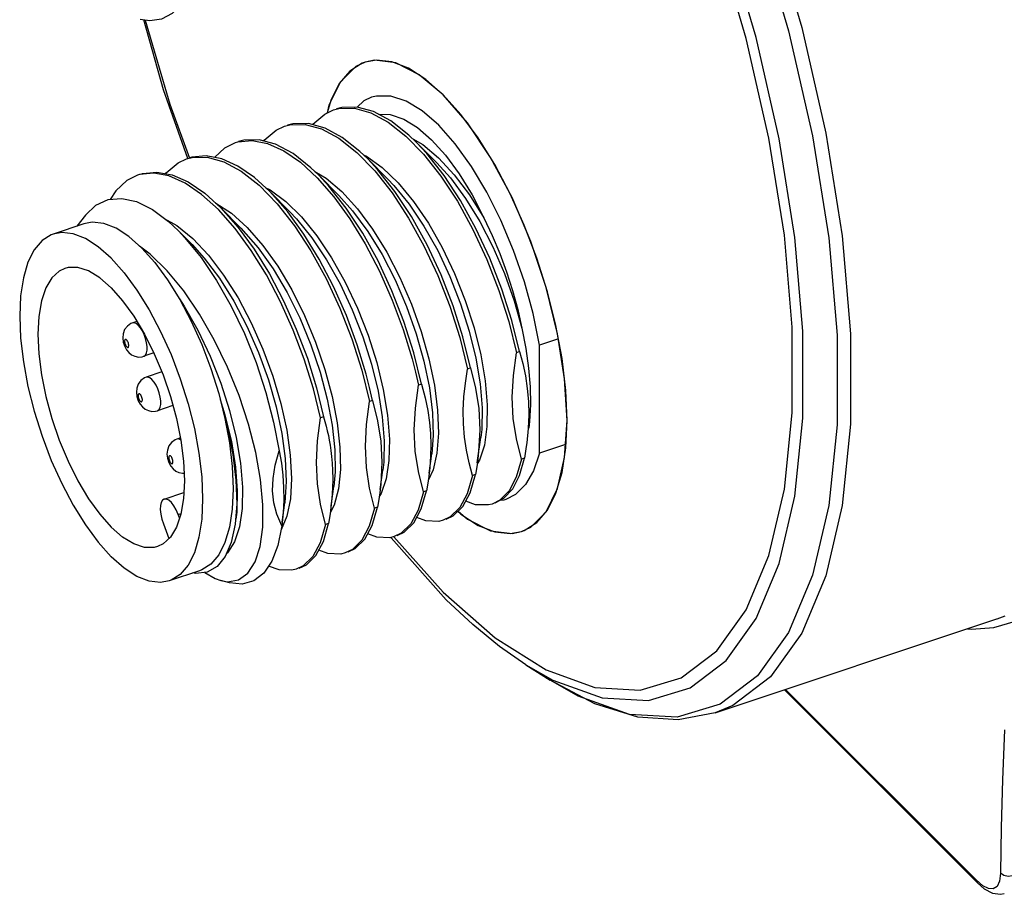
# Model space of a CAD drawing. Units: inches. Extents: x 0.7 to 21.3, y 0.5 to 16.
# Drawn here: x 14.3 to 14.6, y 12.4 to 12.7 of the extents above; entities that cross this region are included whole.
import ezdxf

# ---------------------------------------------------------------- set-up
doc = ezdxf.new("R2010")
doc.units = ezdxf.units.IN
doc.header["$LTSCALE"] = 1.21
doc.header["$MEASUREMENT"] = 0
doc.layers.get('0').update_dxf_attribs({"linetype": 'CONTINUOUS'})
doc.layers.add('AXIS', color=7, linetype='CONTINUOUS')

msp = doc.modelspace()

# ---------------------------------------------------------------- linework, layer by layer
at = {"color": 7, "linetype": 'CONTINUOUS'}
for p, q in [((14.39073, 12.66542), (14.39316, 12.66655)), ((14.39316, 12.66655), (14.39463, 12.66693)), ((14.37952, 12.662), (14.381, 12.66239)), ((14.39558, 12.65889), (14.39079, 12.66149)), ((14.36589, 12.65746), (14.36649, 12.65764)), ((14.42195, 12.65178), (14.4163, 12.65748)), ((14.35225, 12.65291), (14.35376, 12.6533)), ((14.40151, 12.65404), (14.40236, 12.65365)), ((14.40831, 12.64723), (14.40266, 12.65293)), ((14.38902, 12.64839), (14.38688, 12.65045)), ((14.37539, 12.64384), (14.37114, 12.6477)), ((14.39467, 12.64268), (14.38902, 12.64839)), ((14.37416, 12.64496), (14.3755, 12.6443)), ((14.38103, 12.63814), (14.37539, 12.64384)), ((14.36023, 12.64066), (14.36038, 12.64061)), ((14.36573, 12.63356), (14.3611, 12.6388)), ((14.36739, 12.63359), (14.36175, 12.6393)), ((14.32412, 12.63726), (14.32167, 12.63416)), ((14.34604, 12.63633), (14.34957, 12.63433)), ((14.32365, 12.63482), (14.31513, 12.63198)), ((14.33976, 12.62809), (14.33614, 12.63129)), ((14.35376, 12.62905), (14.34995, 12.63289)), ((14.34213, 12.6264), (14.33915, 12.62863)), ((14.31832, 12.62241), (14.3168, 12.62168)), ((14.34694, 12.61923), (14.35034, 12.61375)), ((14.35034, 12.61375), (14.35353, 12.60772)), ((14.39492, 12.61132), (14.39826, 12.60275)), ((14.33755, 12.60906), (14.34051, 12.6041)), ((14.38506, 12.60933), (14.38817, 12.60188)), ((14.3384, 12.60764), (14.33725, 12.60725)), ((14.35353, 12.60772), (14.35644, 12.60125)), ((14.37024, 12.60728), (14.37351, 12.59993)), ((14.34051, 12.6041), (14.34324, 12.59863)), ((14.40276, 12.6038), (14.40517, 12.5962)), ((14.35644, 12.60125), (14.35901, 12.59449)), ((14.45576, 12.60282), (14.45049, 12.60106)), ((14.45049, 12.57095), (14.45049, 12.60106)), ((14.34314, 12.59884), (14.34036, 12.59791)), ((14.44495, 12.59921), (14.44409, 12.59893)), ((14.36684, 12.58697), (14.36365, 12.5949)), ((14.43131, 12.59467), (14.43046, 12.59438)), ((14.34536, 12.59355), (14.34103, 12.59211)), ((14.41767, 12.59012), (14.41682, 12.58984)), ((14.34776, 12.58674), (14.34943, 12.5806)), ((14.38954, 12.58075), (14.38756, 12.58886)), ((14.34845, 12.58421), (14.34414, 12.58277)), ((14.40403, 12.58558), (14.40318, 12.58529)), ((14.39039, 12.58103), (14.38954, 12.58075)), ((14.36293, 12.58061), (14.3642, 12.57378)), ((14.35053, 12.57518), (14.34955, 12.57486)), ((14.3642, 12.57378), (14.36497, 12.56721)), ((14.43319, 12.56823), (14.43417, 12.57529)), ((14.44683, 12.57277), (14.44632, 12.56956)), ((14.45774, 12.57337), (14.45049, 12.57095)), ((14.41979, 12.56536), (14.42053, 12.57074)), ((14.35141, 12.5687), (14.35166, 12.56323)), ((14.4332, 12.56823), (14.43269, 12.56502)), ((14.43381, 12.56902), (14.43315, 12.56797)), ((14.44496, 12.5647), (14.44632, 12.56956)), ((14.44632, 12.56956), (14.44547, 12.56928)), ((14.40615, 12.56081), (14.40689, 12.56619)), ((14.42087, 12.56628), (14.4195, 12.5633)), ((14.43123, 12.55992), (14.43269, 12.56502)), ((14.43269, 12.56502), (14.43183, 12.56473)), ((14.41956, 12.56368), (14.41905, 12.56047)), ((14.34599, 12.55815), (14.3515, 12.55999)), ((14.39251, 12.55627), (14.39325, 12.56165)), ((14.40592, 12.55913), (14.40541, 12.55592)), ((14.40641, 12.55967), (14.40587, 12.55884)), ((14.4176, 12.55538), (14.41905, 12.56047)), ((14.41905, 12.56047), (14.4182, 12.56019)), ((14.42916, 12.55606), (14.43123, 12.55992)), ((14.37887, 12.55172), (14.37961, 12.5571)), ((14.39335, 12.55649), (14.39224, 12.55434)), ((14.43942, 12.55782), (14.43733, 12.55677)), ((14.43818, 12.55705), (14.44061, 12.55835)), ((14.34994, 12.55387), (14.3507, 12.55412)), ((14.35031, 12.5529), (14.34994, 12.55387)), ((14.39228, 12.55459), (14.39177, 12.55138)), ((14.40395, 12.55082), (14.40541, 12.55592)), ((14.40541, 12.55592), (14.40456, 12.55564)), ((14.41552, 12.55151), (14.4176, 12.55538)), ((14.34577, 12.55123), (14.34732, 12.54713)), ((14.36578, 12.55115), (14.36467, 12.54604)), ((14.38018, 12.55337), (14.37862, 12.54959)), ((14.39033, 12.54632), (14.39177, 12.55138)), ((14.39177, 12.55138), (14.39092, 12.55109)), ((14.40187, 12.54695), (14.40395, 12.55082)), ((14.42564, 12.55318), (14.42369, 12.55222)), ((14.37873, 12.5507), (14.37866, 12.55019)), ((14.41201, 12.54864), (14.41005, 12.54768)), ((14.38826, 12.54245), (14.39033, 12.54632)), ((14.40919, 12.54735), (14.40912, 12.54745)), ((14.4245, 12.53011), (14.40919, 12.54735)), ((14.40997, 12.5476), (14.42372, 12.53217)), ((14.37129, 12.54064), (14.37269, 12.54494)), ((14.39839, 12.5441), (14.39642, 12.54313)), ((14.35587, 12.53818), (14.34735, 12.53534)), ((14.38474, 12.53955), (14.38278, 12.53859)), ((14.36415, 12.53481), (14.36179, 12.53543)), ((14.42372, 12.53217), (14.43818, 12.51947)), ((14.57787, 12.52474), (14.57789, 12.52475)), ((14.43818, 12.51947), (14.45239, 12.51055)), ((14.44671, 12.51194), (14.45419, 12.50771)), ((14.44671, 12.51194), (14.4535, 12.50765)), ((14.57243, 12.45127), (14.51868, 12.50501)), ((14.57206, 12.45203), (14.51897, 12.50511)), ((14.57242, 12.45127), (14.57206, 12.45203))]:
    msp.add_line(p, q, dxfattribs=at)
for points in [[(14.431, 12.86125), (14.44629, 12.84408), (14.46125, 12.82355), (14.47553, 12.80012), (14.48881, 12.77431), (14.5008, 12.74671), (14.51123, 12.71791), (14.51987, 12.68858), (14.52653, 12.65935), (14.53105, 12.6309), (14.53334, 12.60384), (14.53334, 12.5788), (14.53105, 12.55631), (14.52653, 12.5369), (14.51987, 12.52099), (14.51123, 12.50893), (14.5008, 12.501)], [(14.45419, 12.50771), (14.46799, 12.50276), (14.48082, 12.50203), (14.49241, 12.50553), (14.50249, 12.51319), (14.51083, 12.52483), (14.51726, 12.54021), (14.52163, 12.55896), (14.52384, 12.58068), (14.52384, 12.60488), (14.52163, 12.63102), (14.51726, 12.65851), (14.51083, 12.68674), (14.50249, 12.71508), (14.49241, 12.7429), (14.48082, 12.76957), (14.46799, 12.7945), (14.45419, 12.81714), (14.43975, 12.83697)], [(14.45239, 12.51055), (14.46594, 12.50567), (14.47856, 12.50493), (14.48995, 12.50837), (14.49986, 12.51589), (14.50807, 12.52733), (14.51439, 12.54243), (14.51868, 12.56086), (14.52086, 12.58221), (14.52086, 12.60599), (14.51868, 12.63168), (14.51439, 12.6587), (14.50807, 12.68645), (14.49986, 12.7143), (14.48995, 12.74164), (14.47856, 12.76786), (14.46594, 12.79236), (14.45239, 12.81459)], [(14.47885, 12.80187), (14.49223, 12.77589), (14.5043, 12.74808), (14.51481, 12.71909), (14.52351, 12.68955), (14.53021, 12.66012), (14.53477, 12.63146), (14.53707, 12.60422), (14.53707, 12.57899), (14.53477, 12.55635), (14.53021, 12.5368), (14.52351, 12.52078), (14.51481, 12.50864), (14.5043, 12.50066), (14.49937, 12.49858)], [(14.35261, 12.69971), (14.35063, 12.69604), (14.34818, 12.6934), (14.34528, 12.69183), (14.34202, 12.69137), (14.33928, 12.69178)], [(14.35259, 12.65303), (14.34584, 12.67216), (14.34031, 12.69162)], [(14.34069, 12.69157), (14.34758, 12.66816), (14.35302, 12.65316)], [(14.40377, 12.67008), (14.40161, 12.66906), (14.39969, 12.66733)], [(14.45049, 12.60106), (14.44871, 12.60981), (14.44629, 12.61866), (14.44328, 12.62739), (14.43976, 12.6358), (14.43581, 12.64368), (14.43154, 12.65083), (14.42705, 12.65708), (14.42244, 12.66228), (14.41784, 12.66629), (14.41334, 12.66903), (14.40907, 12.67042), (14.40513, 12.67043), (14.40377, 12.67008)], [(14.39973, 12.66733), (14.39546, 12.66721), (14.39401, 12.66683)], [(14.39463, 12.66693), (14.39896, 12.66704), (14.40357, 12.66575), (14.40836, 12.66315), (14.41327, 12.65928)], [(14.4163, 12.65748), (14.41413, 12.65956), (14.40913, 12.66349), (14.40431, 12.66608), (14.39973, 12.66733)], [(14.38732, 12.66246), (14.38739, 12.66257), (14.39073, 12.66542)], [(14.40565, 12.66536), (14.40897, 12.66526), (14.41269, 12.66401), (14.41655, 12.66166), (14.42047, 12.65826), (14.42437, 12.65392), (14.42816, 12.64876), (14.43174, 12.64288), (14.43503, 12.63647)], [(14.37369, 12.6579), (14.37383, 12.65811), (14.37716, 12.66092), (14.37952, 12.662)], [(14.39079, 12.66149), (14.38618, 12.66277), (14.38184, 12.66267), (14.38038, 12.66229)], [(14.381, 12.66239), (14.38525, 12.6625), (14.38983, 12.66125), (14.39466, 12.65865), (14.39966, 12.65471)], [(14.36649, 12.65764), (14.37051, 12.65805), (14.37481, 12.65721), (14.3793, 12.65517), (14.38393, 12.65196)], [(14.37704, 12.65699), (14.37247, 12.65824), (14.36821, 12.65813), (14.36674, 12.65774)], [(14.40266, 12.65293), (14.40048, 12.65502), (14.39558, 12.65889)], [(14.41327, 12.65928), (14.41821, 12.65422), (14.42303, 12.64812), (14.42764, 12.64111), (14.43197, 12.63326), (14.43588, 12.62487), (14.43922, 12.61625), (14.44196, 12.60759), (14.44409, 12.59893)], [(14.41524, 12.6585), (14.41802, 12.65688), (14.42242, 12.65321), (14.42679, 12.6485), (14.43103, 12.64287), (14.43503, 12.63647)], [(14.36005, 12.65334), (14.36288, 12.65596), (14.36589, 12.65746)], [(14.38688, 12.65045), (14.38187, 12.65438), (14.37704, 12.65699)], [(14.44495, 12.59921), (14.4428, 12.60792), (14.44004, 12.61664), (14.4367, 12.62523), (14.43281, 12.63357), (14.42852, 12.64133), (14.42396, 12.64829), (14.41913, 12.65442), (14.4163, 12.65748)], [(14.3464, 12.6488), (14.34656, 12.64902), (14.3499, 12.65183), (14.35225, 12.65291)], [(14.36203, 12.65295), (14.35772, 12.65379), (14.3537, 12.65338), (14.3531, 12.65319)], [(14.35376, 12.6533), (14.35801, 12.6534), (14.36258, 12.65214), (14.36741, 12.64953), (14.37242, 12.64559)], [(14.37114, 12.6477), (14.36651, 12.65091), (14.36203, 12.65295)], [(14.39966, 12.65471), (14.40467, 12.64956), (14.4095, 12.64342), (14.41407, 12.63644), (14.41833, 12.62873), (14.42219, 12.62043), (14.42554, 12.61184), (14.42831, 12.60312), (14.43046, 12.59438)], [(14.40236, 12.65365), (14.40674, 12.65051), (14.41113, 12.64627), (14.41545, 12.64104), (14.41957, 12.63498), (14.4234, 12.62824), (14.42685, 12.621), (14.42984, 12.61347), (14.43229, 12.60584), (14.43415, 12.59831), (14.43538, 12.5911), (14.43596, 12.58439), (14.43588, 12.57837), (14.43516, 12.5732), (14.43381, 12.56902)], [(14.43131, 12.59467), (14.42918, 12.60333), (14.42644, 12.61199), (14.42309, 12.62061), (14.41919, 12.629), (14.41485, 12.63684), (14.41024, 12.64386), (14.40543, 12.64995), (14.40266, 12.65293)], [(14.38393, 12.65196), (14.38859, 12.64768), (14.39321, 12.64239), (14.39768, 12.63625), (14.40196, 12.62927), (14.40595, 12.62163), (14.40951, 12.61358), (14.41255, 12.60541), (14.41504, 12.59721)], [(14.38792, 12.64945), (14.39106, 12.64756), (14.39546, 12.64382), (14.39982, 12.63903), (14.40405, 12.63334), (14.40803, 12.62689), (14.41166, 12.61986), (14.41488, 12.61244), (14.41758, 12.60483), (14.41972, 12.59723), (14.42125, 12.58985), (14.42214, 12.58288), (14.42236, 12.57652), (14.42193, 12.57094), (14.42087, 12.56628)], [(14.42195, 12.65178), (14.42569, 12.6476), (14.42992, 12.6419), (14.4339, 12.63544), (14.43753, 12.6284), (14.44074, 12.62097), (14.44344, 12.61335), (14.44558, 12.60574)], [(14.33861, 12.64836), (14.3356, 12.64687), (14.33253, 12.64402), (14.331, 12.64164)], [(14.34308, 12.64897), (14.33914, 12.64853), (14.33861, 12.64836)], [(14.33946, 12.64865), (14.34, 12.64881), (14.34393, 12.64925)], [(14.3611, 12.6388), (14.35643, 12.64304), (14.35181, 12.6462), (14.34733, 12.64819), (14.34308, 12.64897)], [(14.34393, 12.64925), (14.34818, 12.64847), (14.35266, 12.64648)], [(14.41767, 12.59012), (14.41552, 12.59885), (14.41275, 12.60758), (14.40941, 12.61617), (14.40554, 12.62447), (14.40128, 12.63218), (14.39671, 12.63916), (14.39188, 12.6453), (14.38902, 12.64839)], [(14.40831, 12.64723), (14.40992, 12.64554), (14.41422, 12.64026), (14.41834, 12.63415), (14.42215, 12.62738), (14.42558, 12.62011), (14.42854, 12.61256), (14.43096, 12.60493), (14.43279, 12.59741), (14.43399, 12.59021), (14.43453, 12.58354), (14.43441, 12.57756), (14.43417, 12.57529)], [(14.35266, 12.64648), (14.35729, 12.64333), (14.36175, 12.6393)], [(14.37242, 12.64559), (14.37743, 12.64043), (14.38226, 12.63428), (14.38683, 12.62728), (14.39108, 12.61958), (14.39492, 12.61132)], [(14.3755, 12.6443), (14.37987, 12.64106), (14.38425, 12.63674), (14.38854, 12.63145), (14.39263, 12.62534), (14.39642, 12.61858)], [(14.32412, 12.63726), (14.32697, 12.63998), (14.33037, 12.64158)], [(14.33037, 12.64158), (14.33419, 12.64192), (14.33833, 12.641)], [(14.40226, 12.59295), (14.39976, 12.60115), (14.39673, 12.60932), (14.39317, 12.61737), (14.38918, 12.62501), (14.38489, 12.63198), (14.38042, 12.63813), (14.37539, 12.64384)], [(14.39467, 12.64268), (14.39848, 12.63843), (14.4027, 12.63271), (14.40668, 12.62624), (14.41031, 12.61919), (14.41351, 12.61176), (14.4162, 12.60414), (14.41833, 12.59653), (14.41984, 12.58916), (14.42071, 12.5822), (14.42091, 12.57586), (14.42053, 12.57074)], [(14.33833, 12.641), (14.34271, 12.63882), (14.34722, 12.63545), (14.34995, 12.63289)], [(14.36038, 12.64061), (14.36472, 12.63776), (14.36911, 12.6338), (14.37344, 12.62883), (14.37761, 12.62299), (14.38151, 12.61643), (14.38506, 12.60933)], [(14.36175, 12.6393), (14.36658, 12.63384), (14.37106, 12.62773), (14.37531, 12.62086), (14.37925, 12.6134), (14.38279, 12.60551), (14.38586, 12.59737), (14.38841, 12.58915), (14.39039, 12.58103)], [(14.38103, 12.63814), (14.38283, 12.63623), (14.38711, 12.63095), (14.39119, 12.62484), (14.39498, 12.61808), (14.39838, 12.61084), (14.40132, 12.60332), (14.40372, 12.59571)], [(14.43503, 12.63647), (14.43735, 12.63162), (14.43947, 12.62659), (14.44136, 12.62146), (14.44302, 12.61624), (14.44443, 12.61098), (14.44558, 12.60574)], [(14.33614, 12.63129), (14.33259, 12.63358), (14.32918, 12.63491), (14.32599, 12.63525), (14.32365, 12.63482)], [(14.34957, 12.63433), (14.35396, 12.63074), (14.35832, 12.62611), (14.36256, 12.62055), (14.36656, 12.61422), (14.37024, 12.60728)], [(14.38194, 12.60523), (14.37839, 12.61312), (14.37446, 12.62058), (14.37021, 12.62744), (14.36573, 12.63356)], [(14.36739, 12.63359), (14.37215, 12.62815), (14.37631, 12.62228), (14.3802, 12.61571), (14.38373, 12.6086), (14.38682, 12.60114), (14.38939, 12.59354), (14.39139, 12.58601), (14.39278, 12.57873), (14.39352, 12.5719), (14.3936, 12.56572), (14.39325, 12.56165)], [(14.31513, 12.63198), (14.31456, 12.63176), (14.31199, 12.63014), (14.30981, 12.62757), (14.30807, 12.6241), (14.3068, 12.61981), (14.30603, 12.61478), (14.30577, 12.60912), (14.30603, 12.60295), (14.3068, 12.59638), (14.30807, 12.58955), (14.30981, 12.5826), (14.31199, 12.57567), (14.31456, 12.5689), (14.31747, 12.56244), (14.32066, 12.55641), (14.32406, 12.55093), (14.32761, 12.54612), (14.33124, 12.54207)], [(14.33124, 12.62525), (14.32761, 12.62845), (14.32406, 12.63074), (14.32066, 12.63207), (14.31747, 12.63241), (14.31513, 12.63198)], [(14.34995, 12.63289), (14.35177, 12.63096), (14.35626, 12.62545), (14.36057, 12.61906), (14.36463, 12.61193), (14.36832, 12.60424), (14.37157, 12.59615), (14.37432, 12.58788), (14.37648, 12.57961), (14.37803, 12.57154)], [(14.33976, 12.62809), (14.34339, 12.62404), (14.34694, 12.61923)], [(14.35376, 12.62905), (14.35717, 12.62527), (14.36139, 12.61966), (14.36537, 12.61329), (14.36903, 12.60632), (14.37226, 12.59896), (14.37501, 12.59138), (14.37719, 12.5838), (14.37877, 12.57642), (14.37972, 12.56943), (14.38001, 12.56303), (14.37961, 12.5571)], [(14.33124, 12.62525), (14.33486, 12.6212), (14.33841, 12.61639), (14.34182, 12.61091), (14.34501, 12.60487), (14.34792, 12.59841), (14.35048, 12.59164), (14.35266, 12.58472), (14.3544, 12.57777), (14.35567, 12.57094), (14.35645, 12.56437)], [(14.36365, 12.5949), (14.35996, 12.60254), (14.35587, 12.60968), (14.35146, 12.61615), (14.34685, 12.62177), (14.34213, 12.6264)], [(14.33124, 12.61701), (14.32804, 12.61979), (14.32493, 12.62169), (14.32197, 12.62264), (14.31923, 12.62264), (14.31832, 12.62241)], [(14.3168, 12.62168), (14.31471, 12.61978), (14.31304, 12.61699), (14.31181, 12.61339), (14.31107, 12.60905), (14.31081, 12.60408), (14.31107, 12.59861), (14.31181, 12.59277), (14.31304, 12.58671), (14.31471, 12.58058), (14.3168, 12.57451), (14.31923, 12.56868), (14.32197, 12.56321), (14.32493, 12.55825), (14.32804, 12.55391), (14.33124, 12.55031)], [(14.33124, 12.61701), (14.33443, 12.6134), (14.33755, 12.60906)], [(14.39642, 12.61858), (14.39983, 12.61133), (14.40276, 12.6038)], [(14.35023, 12.61393), (14.35157, 12.61193), (14.35538, 12.60518)], [(14.33725, 12.60725), (14.33673, 12.60703), (14.33575, 12.60635), (14.33499, 12.60534), (14.33457, 12.6042), (14.33447, 12.60309), (14.33461, 12.6019), (14.335, 12.60069), (14.33553, 12.59973), (14.33615, 12.59897)], [(14.3388, 12.6066), (14.33821, 12.60707), (14.33766, 12.60728), (14.33725, 12.60725)], [(14.34036, 12.59791), (14.34044, 12.59794), (14.34083, 12.59827), (14.3411, 12.59886), (14.34125, 12.59966), (14.34125, 12.60062), (14.3411, 12.60171), (14.34083, 12.60284), (14.34044, 12.60396), (14.33995, 12.605), (14.33939, 12.60589), (14.3388, 12.6066)], [(14.44558, 12.60574), (14.4467, 12.60013), (14.44748, 12.59465), (14.44792, 12.58944), (14.44802, 12.58451), (14.44776, 12.57977), (14.44754, 12.57789)], [(14.35538, 12.60518), (14.3588, 12.59795), (14.36175, 12.59043)], [(14.38756, 12.58886), (14.38501, 12.59709), (14.38194, 12.60523)], [(14.33556, 12.60246), (14.33542, 12.60257), (14.33528, 12.60262), (14.33517, 12.6026), (14.33507, 12.60253), (14.33501, 12.60239), (14.33497, 12.6022), (14.33497, 12.60197), (14.33501, 12.60171), (14.33507, 12.60144), (14.33517, 12.60117), (14.33528, 12.60092), (14.33542, 12.60071), (14.33556, 12.60054)], [(14.33556, 12.60054), (14.3357, 12.60043), (14.33583, 12.60038), (14.33594, 12.6004), (14.33604, 12.60047), (14.3361, 12.60061), (14.33614, 12.6008), (14.33614, 12.60103), (14.3361, 12.60129), (14.33604, 12.60156), (14.33594, 12.60183), (14.33583, 12.60208), (14.3357, 12.60229), (14.33556, 12.60246)], [(14.38817, 12.60188), (14.39076, 12.59427), (14.39279, 12.58672), (14.39419, 12.57942)], [(14.39826, 12.60275), (14.40103, 12.59403), (14.40318, 12.58529)], [(14.33615, 12.59897), (14.33693, 12.59835), (14.33781, 12.59793), (14.33882, 12.59772), (14.33983, 12.59778), (14.34036, 12.59791)], [(14.34324, 12.59863), (14.34568, 12.5928), (14.34776, 12.58674)], [(14.37351, 12.59993), (14.37629, 12.59235), (14.37852, 12.58476), (14.38014, 12.57735), (14.38112, 12.57033)], [(14.44547, 12.56928), (14.44406, 12.57488), (14.44321, 12.58059), (14.44292, 12.58649), (14.44322, 12.59258), (14.44409, 12.59893)], [(14.44495, 12.59921), (14.44585, 12.59589), (14.44657, 12.59247), (14.4471, 12.58896), (14.44741, 12.58535), (14.44749, 12.58165), (14.44735, 12.57781), (14.44697, 12.57379), (14.44683, 12.57277)], [(14.40372, 12.59571), (14.40554, 12.5882), (14.40673, 12.58101), (14.40726, 12.57435), (14.40713, 12.56838), (14.40689, 12.56619)], [(14.40517, 12.5962), (14.40698, 12.58869), (14.40817, 12.58151)], [(14.41504, 12.59721), (14.41599, 12.5935), (14.41682, 12.58984)], [(14.43131, 12.59467), (14.43272, 12.58907), (14.43357, 12.58336), (14.43386, 12.57746), (14.43356, 12.57137), (14.4332, 12.56823)], [(14.34103, 12.59211), (14.3405, 12.59189), (14.33953, 12.5912), (14.33877, 12.5902), (14.33835, 12.58905), (14.33825, 12.58795), (14.33839, 12.58676), (14.33878, 12.58555), (14.33931, 12.58458), (14.33993, 12.58383)], [(14.34258, 12.59146), (14.34199, 12.59193), (14.34144, 12.59214), (14.34103, 12.59211)], [(14.35901, 12.59449), (14.36119, 12.58756), (14.36293, 12.58061)], [(14.40403, 12.58558), (14.40321, 12.58924), (14.40226, 12.59295)], [(14.43183, 12.56473), (14.43088, 12.56825), (14.43015, 12.57181), (14.42963, 12.57542), (14.42935, 12.5791), (14.42929, 12.58283), (14.42946, 12.58663), (14.42986, 12.59048), (14.43046, 12.59438)], [(14.34414, 12.58277), (14.34421, 12.5828), (14.34461, 12.58313), (14.34488, 12.58371), (14.34503, 12.58451), (14.34503, 12.58548), (14.34488, 12.58656), (14.34461, 12.5877), (14.34421, 12.58881), (14.34373, 12.58985), (14.34317, 12.59075), (14.34258, 12.59146)], [(14.36175, 12.59043), (14.36418, 12.58282), (14.36601, 12.57533), (14.36722, 12.56815)], [(14.41565, 12.57739), (14.41595, 12.58349), (14.41682, 12.58984)], [(14.41767, 12.59012), (14.41869, 12.58631), (14.4194, 12.58281), (14.41986, 12.57952), (14.42012, 12.57637), (14.42022, 12.57327), (14.42015, 12.57014), (14.41993, 12.56695), (14.41956, 12.56368)], [(14.33934, 12.58731), (14.3392, 12.58742), (14.33906, 12.58747), (14.33895, 12.58746), (14.33885, 12.58738), (14.33879, 12.58724), (14.33875, 12.58705), (14.33875, 12.58682), (14.33879, 12.58656), (14.33885, 12.58629), (14.33895, 12.58603), (14.33906, 12.58578), (14.3392, 12.58557), (14.33934, 12.5854)], [(14.33934, 12.5854), (14.33947, 12.58529), (14.33961, 12.58524), (14.33972, 12.58525), (14.33982, 12.58533), (14.33988, 12.58547), (14.33992, 12.58566), (14.33992, 12.58589), (14.33988, 12.58615), (14.33982, 12.58642), (14.33972, 12.58668), (14.33961, 12.58693), (14.33947, 12.58714), (14.33934, 12.58731)], [(14.37282, 12.56355), (14.37148, 12.57109), (14.36947, 12.57897), (14.36684, 12.58697)], [(14.33993, 12.58383), (14.3407, 12.58321), (14.34159, 12.58278), (14.3426, 12.58258), (14.34361, 12.58263), (14.34414, 12.58277)], [(14.36161, 12.58587), (14.36293, 12.58162), (14.36471, 12.57415), (14.36585, 12.56702), (14.36635, 12.56041), (14.36619, 12.55451), (14.36598, 12.55256)], [(14.40456, 12.55564), (14.40315, 12.56122), (14.40229, 12.56693), (14.40201, 12.57284), (14.40231, 12.57893), (14.40318, 12.58529)], [(14.40403, 12.58558), (14.40544, 12.57998), (14.4063, 12.57426), (14.40658, 12.56838), (14.40628, 12.56228), (14.40592, 12.55913)], [(14.39039, 12.58103), (14.39076, 12.57977), (14.3911, 12.57849), (14.39142, 12.5772), (14.39171, 12.5759), (14.39197, 12.57457), (14.39221, 12.57317), (14.39243, 12.57167), (14.39263, 12.57002), (14.39279, 12.56818), (14.3929, 12.56611), (14.39294, 12.56379), (14.39288, 12.56118), (14.39269, 12.55826), (14.39233, 12.555), (14.39228, 12.55459)], [(14.40817, 12.58151), (14.4087, 12.57484), (14.40858, 12.56888), (14.4078, 12.56377), (14.40641, 12.55967)], [(14.57705, 12.52233), (14.58308, 12.52416), (14.58883, 12.52752), (14.59415, 12.53248), (14.59875, 12.53878), (14.60243, 12.54575), (14.60544, 12.55338), (14.60804, 12.56221), (14.61016, 12.57212), (14.61176, 12.58283)], [(14.34943, 12.5806), (14.35066, 12.57454), (14.35141, 12.5687)], [(14.36294, 12.58055), (14.3636, 12.57813), (14.36512, 12.5706), (14.36599, 12.56344), (14.3662, 12.55685), (14.36578, 12.55115)], [(14.39092, 12.55109), (14.38951, 12.55668), (14.38865, 12.56239), (14.38837, 12.56831), (14.38867, 12.5744), (14.38954, 12.58075)], [(14.39419, 12.57942), (14.39495, 12.57258), (14.39506, 12.56637), (14.39451, 12.56095), (14.39335, 12.55649)], [(14.4182, 12.56019), (14.41679, 12.56578), (14.41593, 12.57149), (14.41565, 12.57739)], [(14.34955, 12.57486), (14.34903, 12.57464), (14.34806, 12.57395), (14.34729, 12.57295), (14.34688, 12.5718), (14.34677, 12.5707), (14.34691, 12.56951), (14.34731, 12.5683), (14.34784, 12.56733), (14.34846, 12.56658)], [(14.35066, 12.57457), (14.35052, 12.57468), (14.34996, 12.57489), (14.34955, 12.57486)], [(14.34786, 12.57006), (14.34772, 12.57017), (14.34759, 12.57022), (14.34747, 12.57021), (14.34738, 12.57013), (14.34731, 12.56999), (14.34728, 12.5698), (14.34728, 12.56957), (14.34731, 12.56931), (14.34738, 12.56904), (14.34747, 12.56878), (14.34759, 12.56853), (14.34772, 12.56832), (14.34786, 12.56815)], [(14.34786, 12.56815), (14.348, 12.56804), (14.34813, 12.56799), (14.34825, 12.568), (14.34834, 12.56808), (14.34841, 12.56822), (14.34844, 12.56841), (14.34844, 12.56864), (14.34841, 12.5689), (14.34834, 12.56917), (14.34825, 12.56943), (14.34813, 12.56968), (14.348, 12.5699), (14.34786, 12.57006)], [(14.37873, 12.5507), (14.37736, 12.5539), (14.37653, 12.55713), (14.37618, 12.56046), (14.37631, 12.56392), (14.37691, 12.56759), (14.37803, 12.57154)], [(14.37803, 12.57154), (14.37864, 12.56818), (14.37906, 12.56478), (14.37927, 12.56134), (14.37929, 12.55785), (14.3791, 12.5543), (14.37873, 12.5507)], [(14.38112, 12.57033), (14.38146, 12.56388), (14.38114, 12.55817), (14.38018, 12.55337)], [(14.45049, 12.57095), (14.44883, 12.56603), (14.44659, 12.56216), (14.44383, 12.55942), (14.44112, 12.55803)], [(14.36497, 12.56721), (14.36523, 12.56103), (14.36497, 12.55537), (14.3642, 12.55035), (14.36293, 12.54606)], [(14.36722, 12.56815), (14.36778, 12.56148), (14.36768, 12.5555), (14.36694, 12.55037), (14.36559, 12.54622), (14.36366, 12.54318), (14.36332, 12.54291)], [(14.44547, 12.56928), (14.44405, 12.56425), (14.44202, 12.56043), (14.43942, 12.55782)], [(14.34846, 12.56658), (14.34923, 12.56596), (14.35012, 12.56553), (14.35112, 12.56533), (14.35156, 12.56535)], [(14.43183, 12.56473), (14.43038, 12.55964), (14.4283, 12.55577), (14.42564, 12.55318)], [(14.44061, 12.55835), (14.44304, 12.56095), (14.44496, 12.5647)], [(14.35645, 12.56437), (14.35671, 12.55819), (14.35645, 12.55253), (14.35567, 12.5475), (14.3544, 12.54321), (14.35266, 12.53975), (14.35048, 12.53717), (14.34792, 12.53555), (14.34735, 12.53534)], [(14.35166, 12.56323), (14.35141, 12.55827), (14.35066, 12.55393), (14.34943, 12.55032), (14.34776, 12.54753)], [(14.37269, 12.54494), (14.37343, 12.5503), (14.37347, 12.55656), (14.37282, 12.56355)], [(14.4182, 12.56019), (14.41674, 12.55508), (14.41466, 12.55122), (14.41201, 12.54864)], [(14.34599, 12.55815), (14.34553, 12.55785), (14.34516, 12.55722), (14.34495, 12.55632), (14.34491, 12.55521), (14.34503, 12.55393), (14.34533, 12.55258), (14.34577, 12.55123)], [(14.34994, 12.55387), (14.34938, 12.55515), (14.34873, 12.55628), (14.34803, 12.55719), (14.34732, 12.55783), (14.34664, 12.55816), (14.34599, 12.55815)], [(14.43733, 12.55677), (14.43628, 12.5565), (14.43272, 12.55654), (14.42995, 12.55754)], [(14.44112, 12.55803), (14.4406, 12.55788), (14.43955, 12.55778)], [(14.40456, 12.55564), (14.40312, 12.55058), (14.40105, 12.54671), (14.39839, 12.5441)], [(14.42454, 12.55251), (14.42649, 12.55346), (14.42916, 12.55606)], [(14.39092, 12.55109), (14.38946, 12.54598), (14.38738, 12.54212), (14.38474, 12.53955)], [(14.41091, 12.54796), (14.41286, 12.54892), (14.41552, 12.55151)], [(14.42369, 12.55222), (14.42244, 12.55192), (14.41882, 12.55205), (14.41632, 12.55301)], [(14.34051, 12.54467), (14.33755, 12.54563), (14.33443, 12.54752), (14.33124, 12.55031)], [(14.37866, 12.55019), (14.37766, 12.54525), (14.37597, 12.5408)], [(14.41005, 12.54768), (14.40881, 12.54737), (14.40519, 12.5475), (14.40268, 12.54846)], [(14.34776, 12.54753), (14.34568, 12.54563), (14.34415, 12.54491)], [(14.36293, 12.54606), (14.36119, 12.54259), (14.35901, 12.54002), (14.35644, 12.53839), (14.35587, 12.53818)], [(14.36467, 12.54604), (14.36297, 12.54211), (14.36071, 12.53932), (14.35794, 12.53774)], [(14.39727, 12.54342), (14.39922, 12.54437), (14.40187, 12.54695)], [(14.34415, 12.54491), (14.34324, 12.54467), (14.34051, 12.54467)], [(14.39642, 12.54313), (14.39519, 12.54283), (14.39155, 12.54296), (14.38905, 12.54392)], [(14.34735, 12.53534), (14.34501, 12.5349), (14.34182, 12.53525), (14.33841, 12.53658), (14.33486, 12.53887), (14.33124, 12.54207)], [(14.36179, 12.53543), (14.36366, 12.53513), (14.36671, 12.53565), (14.36928, 12.53751), (14.37129, 12.54064)], [(14.37597, 12.5408), (14.37371, 12.53747), (14.37092, 12.53533), (14.36767, 12.53444), (14.36415, 12.53481)], [(14.38363, 12.53887), (14.38561, 12.53984), (14.38826, 12.54245)], [(14.35794, 12.53774), (14.35474, 12.53742), (14.35401, 12.53756)], [(14.35731, 12.53768), (14.36021, 12.53597), (14.36179, 12.53543)], [(14.38278, 12.53859), (14.38158, 12.53829), (14.37798, 12.53839), (14.37508, 12.53949)], [(14.44671, 12.51194), (14.43932, 12.51709), (14.4319, 12.52316), (14.4245, 12.53011)], [(14.57789, 12.52475), (14.58014, 12.52562)], [(14.56963, 12.52199), (14.57079, 12.52186), (14.57705, 12.52233)], [(14.49937, 12.49858), (14.4891, 12.49663), (14.47791, 12.49741), (14.46594, 12.50108), (14.4535, 12.50765)], [(14.5008, 12.501), (14.48881, 12.49738), (14.47553, 12.49814), (14.46125, 12.50327), (14.4535, 12.50765)], [(14.57996, 12.49381), (14.5794, 12.47994), (14.57904, 12.46665), (14.57887, 12.45392)], [(14.57887, 12.45392), (14.5786, 12.45165), (14.57791, 12.45021), (14.57682, 12.44954), (14.57551, 12.44964), (14.57398, 12.45041), (14.57206, 12.45203)], [(14.58217, 12.45322), (14.58096, 12.45298), (14.57976, 12.45324), (14.57887, 12.45392)], [(14.57242, 12.45127), (14.57436, 12.4496), (14.57667, 12.44834), (14.57884, 12.44803), (14.57992, 12.44824)]]:
    msp.add_lwpolyline(points, dxfattribs=at)
at = {"layer": 'AXIS', "color": 7, "linetype": 'CONTINUOUS'}
for p, q in [((14.40193, 12.67984), (14.39936, 12.67862)), ((14.39936, 12.67862), (14.39508, 12.67438)), ((14.39508, 12.67438), (14.39189, 12.66784)), ((14.39189, 12.66784), (14.39142, 12.66574)), ((14.44628, 12.63444), (14.44235, 12.64318)), ((14.44976, 12.62529), (14.44628, 12.63444)), ((14.45678, 12.59728), (14.45506, 12.60652)), ((14.45782, 12.58839), (14.45678, 12.59728)), ((14.45817, 12.58004), (14.45782, 12.58839)), ((14.45782, 12.57238), (14.45817, 12.58004)), ((14.45678, 12.56558), (14.45782, 12.57238)), ((14.45506, 12.55978), (14.45678, 12.56558)), ((14.44628, 12.54941), (14.44976, 12.55161)), ((14.44286, 12.54857), (14.44551, 12.54912)), ((14.44551, 12.54912), (14.44628, 12.54941)), ((14.49937, 12.49858), (14.57787, 12.52474))]:
    msp.add_line(p, q, dxfattribs=at)
for points in [[(14.40193, 12.67985), (14.40116, 12.67956), (14.39769, 12.67736), (14.39474, 12.67388), (14.39239, 12.66919), (14.39136, 12.66571)], [(14.417, 12.67638), (14.41054, 12.67964), (14.40458, 12.6804), (14.40193, 12.67984)], [(14.41882, 12.67507), (14.41402, 12.67817), (14.40941, 12.67997), (14.4051, 12.68043), (14.40203, 12.67986)], [(14.45817, 12.58004), (14.45751, 12.59167), (14.45555, 12.60419), (14.45236, 12.6171), (14.44808, 12.6299), (14.44286, 12.64212), (14.4369, 12.65327), (14.43044, 12.66294), (14.42372, 12.67074), (14.417, 12.67638)], [(14.43343, 12.65876), (14.42862, 12.66526), (14.42372, 12.67074), (14.41882, 12.67507)], [(14.44235, 12.64318), (14.43803, 12.65135), (14.43343, 12.65876)], [(14.45506, 12.60652), (14.4527, 12.61592), (14.44976, 12.62529)], [(14.45236, 12.55459), (14.45555, 12.56113), (14.45751, 12.56972), (14.45817, 12.58004)], [(14.44976, 12.55161), (14.4527, 12.55509), (14.45506, 12.55978)], [(14.42774, 12.55468), (14.42862, 12.5539), (14.43343, 12.5508), (14.43803, 12.549), (14.44235, 12.54854), (14.44551, 12.54912)], [(14.42784, 12.55477), (14.43044, 12.55259), (14.4369, 12.54933), (14.44286, 12.54857)], [(14.44551, 12.54912), (14.44808, 12.55035), (14.45236, 12.55459)]]:
    msp.add_lwpolyline(points, dxfattribs=at)

doc.saveas('drawing.dxf')
